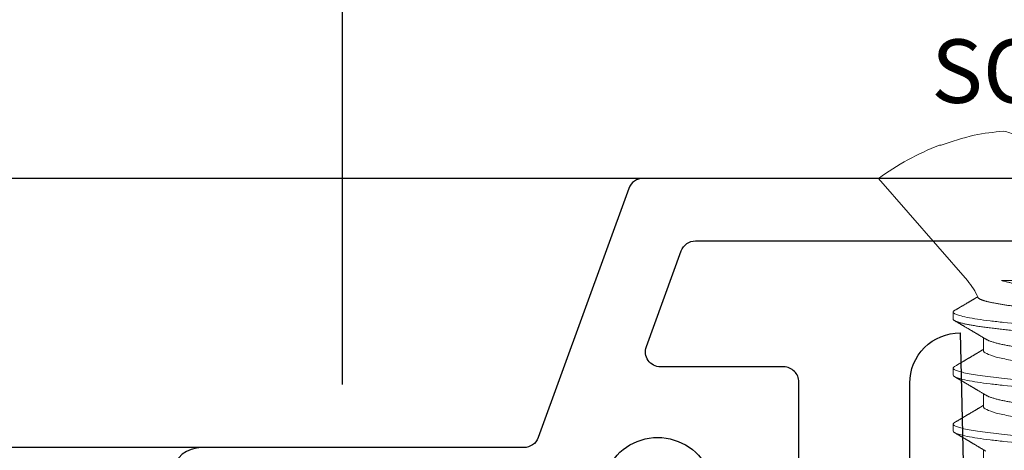
# Model space of a CAD drawing. Units: inches. Extents: x 0 to 25, y 0 to 32.5.
# Drawn here: x 8.6 to 9.6, y 6.5 to 6.9 of the extents above; entities that cross this region are included whole.
import ezdxf

# ---------------------------------------------------------------- set-up
doc = ezdxf.new("R2010")
doc.units = ezdxf.units.IN
doc.header["$MEASUREMENT"] = 0
doc.linetypes.add('SLD-Solid', pattern=[0])
doc.layers.add('WINTECH_DESIGN', color=3, linetype='Continuous', lineweight=25)
doc.styles.get("Standard").update_dxf_attribs({"font": 'arial.ttf'})
doc.styles.add('WinTech', font='technic_.ttf')
doc.dimstyles.new('WINTECH_BASIC', dxfattribs={"dimtxt": 0.125, "dimasz": 0.125, "dimexe": 0.125, "dimexo": 0.0625, "dimgap": 0.09, "dimtad": 0, "dimdec": 3, "dimzin": 4, "dimdsep": 46, "dimtxsty": 'WinTech', "dimblk": 'OBLIQUE', "dimcen": 0.125, "dimclrd": 5, "dimclre": 5, "dimclrt": 30, "dimazin": 0, "dimtfac": 1, "dimtdec": 3, "dimtofl": 0, "dimtmove": 0, "dimatfit": 3, "dimfxl": 0, "dimtolj": 1, "dimtzin": 0, "dimarcsym": 0})

# ---------------------------------------------------------------- blocks, each defined once
blk = doc.blocks.new('E649')
at = {"layer": 'WINTECH_DESIGN', "color": 7}
blk.add_lwpolyline([(0.2651, 1.047), (0.347, 1.047, -0.414214), (0.362, 1.032), (0.362, 0.89, 0.414214), (0.377, 0.875), (0.904, 0.875, -0.414214), (0.954, 0.825), (0.4115, 0.8125, 1), (0.4115, 0.6875)], format="xyb", dxfattribs=at)
at = {"layer": 'WINTECH_DESIGN', "color": 6}
blk.add_attdef('E649', (0.00855, 0.79968), '', height=0.063, dxfattribs=at)
blk = doc.blocks.new('E650')
at = {"layer": 'WINTECH_DESIGN', "color": 7, "linetype": 'Continuous'}
for points in [[(0.1, 0.03), (0.1, 1.1395, 0.315299), (0.09013, 1.15359), (-0.15713, 1.24359, -0.315299), (-0.167, 1.25768), (-0.167, 1.57757, 0.354119), (-0.19076, 1.60691)], [(-0.25263, 1.16207, -2.579915), (-0.25263, 1.08793, 0.352285)], [(-0.202, 0.985), (-0.102, 0.985, 0.414214), (-0.087, 1), (-0.087, 1.12215, -0.520567), (-0.06687, 1.13624), (0.02813, 1.10167, -0.315299), (0.038, 1.08757), (0.038, 0.04, -0.414214)]]:
    blk.add_lwpolyline(points, format="xyb", dxfattribs=at)
at = {"layer": 'WINTECH_DESIGN', "color": 6}
blk.add_attdef('E650', (-0.36197, 0.89302), '', height=0.063, dxfattribs=at)
blk = doc.blocks.new('SO19')
at = {"layer": 'WINTECH_DESIGN', "color": 0, "linetype": 'SLD-Solid', "lineweight": 15}
for p, q in [((0.10133, 0.06791), (0, 0.156)), ((0, 0.156), (0, -0.156)), ((-0.03283, 0.09568), (-0.03283, 0.09404)), ((0.13953, 0.082), (0.13258, 0.082)), ((0.19508, 0.082), (0.18814, 0.082)), ((0.25064, 0.082), (0.24369, 0.082)), ((0.17078, 0.05193), (0.15807, 0.05193)), ((0.22633, 0.05193), (0.21363, 0.05193)), ((0.28189, 0.05193), (0.26918, 0.05193))]:
    blk.add_line(p, q, dxfattribs=at)
at = {"layer": 'WINTECH_DESIGN', "color": 0, "linetype": 'SLD-Solid', "lineweight": 15, "flags": 128}
for points in [[(0.18661, 0.08064), (0.18691, 0.08111), (0.18723, 0.0815), (0.18754, 0.08178), (0.18784, 0.08195), (0.18814, 0.082), (0.18846, 0.08194), (0.18879, 0.08174), (0.18913, 0.08142), (0.18947, 0.08095), (0.18983, 0.08036), (0.19019, 0.07962), (0.19054, 0.07879), (0.19089, 0.07784), (0.19125, 0.07677), (0.19161, 0.07558), (0.19198, 0.07426), (0.19234, 0.07283), (0.19271, 0.07128), (0.19307, 0.06962), (0.19344, 0.06785), (0.19381, 0.06598), (0.19416, 0.06404), (0.19451, 0.06202), (0.19486, 0.05991), (0.19521, 0.05772), (0.19557, 0.05527), (0.19593, 0.05275), (0.19628, 0.05016), (0.19662, 0.04751), (0.19696, 0.0448), (0.19728, 0.04205), (0.19758, 0.03941), (0.19788, 0.0367), (0.1982, 0.03391), (0.19852, 0.03105), (0.19885, 0.02812), (0.19919, 0.02513), (0.19953, 0.02209), (0.19988, 0.019), (0.20024, 0.01586), (0.2006, 0.01268), (0.20095, 0.00954), (0.20131, 0.00637), (0.20167, 0.00319), (0.20203, 0), (0.20242, -0.00344), (0.2028, -0.00688), (0.20319, -0.01029), (0.20357, -0.01368), (0.20395, -0.01704), (0.20433, -0.02035), (0.20467, -0.02342), (0.20501, -0.02644), (0.20535, -0.0294), (0.20568, -0.0323), (0.20599, -0.03513), (0.20631, -0.03789), (0.20661, -0.04057), (0.20691, -0.04318), (0.20722, -0.04576), (0.20753, -0.0483), (0.20785, -0.05074), (0.20818, -0.05313), (0.20851, -0.05546), (0.20885, -0.05772), (0.20922, -0.06008), (0.2096, -0.06235), (0.20998, -0.06451), (0.21036, -0.06658), (0.21075, -0.06852), (0.21114, -0.07035), (0.21151, -0.07197), (0.21187, -0.07347), (0.21224, -0.07485), (0.2126, -0.07611), (0.21296, -0.07725), (0.21332, -0.07827), (0.21367, -0.07917), (0.21401, -0.07994), (0.21435, -0.08058), (0.21469, -0.08111), (0.21501, -0.0815), (0.21532, -0.08178), (0.21562, -0.08195), (0.21592, -0.082), (0.21592, -0.082)], [(0.24216, 0.08064), (0.24246, 0.08111), (0.24278, 0.0815), (0.24309, 0.08178), (0.2434, 0.08195), (0.24369, 0.082), (0.24401, 0.08194), (0.24434, 0.08174), (0.24468, 0.08142), (0.24503, 0.08095), (0.24539, 0.08036), (0.24575, 0.07962), (0.2461, 0.07879), (0.24645, 0.07784), (0.24681, 0.07677), (0.24717, 0.07558), (0.24753, 0.07426), (0.2479, 0.07283), (0.24826, 0.07128), (0.24863, 0.06962), (0.249, 0.06785), (0.24936, 0.06598), (0.24972, 0.06404), (0.25007, 0.06202), (0.25042, 0.05991), (0.25076, 0.05772), (0.25113, 0.05527), (0.25149, 0.05275), (0.25184, 0.05016), (0.25218, 0.04751), (0.25251, 0.0448), (0.25283, 0.04205), (0.25313, 0.03941), (0.25344, 0.0367), (0.25375, 0.03391), (0.25408, 0.03105), (0.25441, 0.02812), (0.25475, 0.02513), (0.25509, 0.02209), (0.25544, 0.019), (0.25579, 0.01586), (0.25615, 0.01268), (0.25651, 0.00954), (0.25686, 0.00637), (0.25722, 0.00319), (0.25758, 0), (0.25797, -0.00344), (0.25836, -0.00688), (0.25875, -0.01029), (0.25913, -0.01368), (0.25951, -0.01704), (0.25988, -0.02035), (0.26023, -0.02342), (0.26057, -0.02644), (0.2609, -0.0294), (0.26123, -0.0323), (0.26155, -0.03513), (0.26186, -0.03789), (0.26216, -0.04057), (0.26246, -0.04318), (0.26277, -0.04576), (0.26309, -0.0483), (0.26341, -0.05074), (0.26373, -0.05313), (0.26407, -0.05546), (0.26441, -0.05772), (0.26478, -0.06008), (0.26515, -0.06235), (0.26554, -0.06451), (0.26592, -0.06658), (0.26631, -0.06852), (0.2667, -0.07035), (0.26706, -0.07197), (0.26743, -0.07347), (0.26779, -0.07485), (0.26816, -0.07611), (0.26852, -0.07725), (0.26887, -0.07827), (0.26922, -0.07917), (0.26957, -0.07994), (0.26991, -0.08058), (0.27024, -0.08111), (0.27056, -0.0815), (0.27087, -0.08178), (0.27118, -0.08195), (0.27147, -0.082), (0.27147, -0.082)]]:
    blk.add_lwpolyline(points, dxfattribs=at)
at = {"layer": 'WINTECH_DESIGN', "color": 0, "linetype": 'SLD-Solid', "lineweight": 15}
for centre, radius, start, end in [((0.21482, 0), 0.26549, 144.01382, 158.87577), ((0.21743, 0.0002), 0.26727, 159.44576, 166.83484), ((0.17747, 0.01642), 0.22477, 168.54123, 175.98799), ((0.14408, 0.11709), 0.06516, 229, 246.68646), ((0.00436, 0.04095), 0.05186, 189.77043, 204.53184)]:
    blk.add_arc(centre, radius, start, end, dxfattribs=at)
for points, knots in [([(0.13105, 0.08064), (0.13087, 0.08033), (0.13053, 0.07974), (0.13004, 0.07891), (0.12961, 0.07818), (0.12923, 0.07755), (0.12892, 0.07702), (0.12867, 0.07659), (0.12847, 0.07625), (0.12831, 0.07598), (0.12812, 0.07565), (0.12786, 0.07521), (0.12749, 0.07458), (0.12704, 0.07381), (0.12652, 0.07294), (0.126, 0.07206), (0.1255, 0.0712), (0.12501, 0.07037), (0.12452, 0.06954), (0.12403, 0.06872), (0.12358, 0.06796), (0.1232, 0.0673), (0.12287, 0.06676), (0.12259, 0.06627), (0.12228, 0.06575), (0.12192, 0.06516), (0.12156, 0.06454), (0.12122, 0.06397), (0.12092, 0.06345), (0.12062, 0.06295), (0.12032, 0.06244), (0.11998, 0.06187), (0.11961, 0.06125), (0.11923, 0.06061), (0.11889, 0.06004), (0.11865, 0.05964), (0.1185, 0.05938), (0.11839, 0.0592), (0.11825, 0.05897), (0.11807, 0.05866), (0.11781, 0.05823), (0.1176, 0.05788), (0.11747, 0.05766), (0.11746, 0.05764)], [0, 0, 0, 0, 0.0404783, 0.0766293, 0.1084566, 0.1359632, 0.1588027, 0.1774679, 0.1919601, 0.2024619, 0.2124835, 0.2347029, 0.2602797, 0.2951021, 0.3341839, 0.3741327, 0.4099865, 0.446015, 0.4822178, 0.5185719, 0.5523808, 0.5817932, 0.6038727, 0.6233065, 0.6456817, 0.6722077, 0.7004307, 0.7253992, 0.7475478, 0.7675734, 0.7904679, 0.8146232, 0.8419578, 0.8718668, 0.8975091, 0.9169608, 0.9243667, 0.931017, 0.9407761, 0.9541596, 0.9711652, 0.9975107, 1, 1, 1, 1]), ([(0.13105, 0.08064), (0.13115, 0.0808), (0.13136, 0.08114), (0.13167, 0.08152), (0.13198, 0.0818), (0.13229, 0.08197), (0.13249, 0.08199), (0.13258, 0.082)], [0, 0, 0, 0, 0.189031, 0.394341, 0.598019, 0.799943, 1, 1, 1, 1]), ([(0.13258, 0.082), (0.13359, 0.082), (0.13475, 0.08), (0.1372, 0.07169), (0.13847, 0.06538), (0.14024, 0.05388), (0.1408, 0.04973), (0.14186, 0.04105), (0.14235, 0.03655), (0.14399, 0.02194), (0.14523, 0.01099), (0.14771, -0.01099), (0.14895, -0.02194), (0.1506, -0.03655), (0.15109, -0.04105), (0.15214, -0.04973), (0.15271, -0.05388), (0.15447, -0.06538), (0.15574, -0.07169), (0.15819, -0.08), (0.15936, -0.082), (0.16036, -0.082)], [0, 0, 0, 0, 0.125, 0.125, 0.25, 0.25, 0.3125, 0.3125, 0.375, 0.375, 0.5, 0.5, 0.625, 0.625, 0.6875, 0.6875, 0.75, 0.75, 0.875, 0.875, 1, 1, 1, 1]), ([(0.13953, 0.082), (0.13963, 0.08199), (0.13985, 0.08196), (0.14018, 0.08176), (0.14052, 0.08144), (0.14086, 0.08098), (0.14122, 0.08038), (0.14157, 0.07965), (0.14193, 0.07881), (0.14228, 0.07786), (0.14264, 0.07679), (0.143, 0.0756), (0.14336, 0.07428), (0.14373, 0.07285), (0.1441, 0.0713), (0.14446, 0.06964), (0.14483, 0.06787), (0.14519, 0.06601), (0.14555, 0.06406), (0.1459, 0.06203), (0.14625, 0.05992), (0.1466, 0.05768), (0.14696, 0.05529), (0.14732, 0.05277), (0.14767, 0.05018), (0.14801, 0.04753), (0.14834, 0.04482), (0.14866, 0.04212), (0.14897, 0.03941), (0.14927, 0.0367), (0.14959, 0.03391), (0.14991, 0.03105), (0.15024, 0.02812), (0.15058, 0.02513), (0.15092, 0.02209), (0.15127, 0.019), (0.15163, 0.01586), (0.15198, 0.0127), (0.15234, 0.00954), (0.1527, 0.00637), (0.15306, 0.00319), (0.15343, -0.00008), (0.15381, -0.00344), (0.15419, -0.00688), (0.15458, -0.01029), (0.15496, -0.01368), (0.15534, -0.01704), (0.15571, -0.02029), (0.15606, -0.02342), (0.1564, -0.02644), (0.15674, -0.0294), (0.15706, -0.0323), (0.15738, -0.03513), (0.1577, -0.03789), (0.158, -0.04057), (0.1583, -0.0432), (0.15861, -0.04578), (0.15892, -0.0483), (0.15924, -0.05076), (0.15957, -0.05315), (0.1599, -0.05547), (0.16025, -0.0578), (0.16061, -0.0601), (0.16099, -0.06237), (0.16137, -0.06453), (0.16175, -0.0666), (0.16214, -0.06855), (0.16252, -0.07034), (0.1629, -0.07199), (0.16326, -0.07349), (0.16363, -0.07487), (0.16399, -0.07613), (0.16435, -0.07727), (0.1647, -0.07829), (0.16506, -0.07919), (0.1654, -0.07996), (0.16574, -0.0806), (0.16607, -0.08112), (0.16639, -0.08152), (0.16671, -0.0818), (0.16701, -0.08196), (0.16731, -0.08202), (0.16762, -0.08196), (0.16795, -0.08177), (0.16829, -0.08143), (0.16859, -0.08106), (0.16877, -0.08074), (0.16884, -0.08062)], [0, 0, 0, 0, 0.011844, 0.023806, 0.035879, 0.048055, 0.060324, 0.072677, 0.084392, 0.096164, 0.107985, 0.119846, 0.131736, 0.143647, 0.155569, 0.167493, 0.179409, 0.191307, 0.202967, 0.214592, 0.226173, 0.237702, 0.250084, 0.262386, 0.274598, 0.286711, 0.298716, 0.310605, 0.321743, 0.33297, 0.344301, 0.355726, 0.367239, 0.378832, 0.390498, 0.402227, 0.414012, 0.425843, 0.437499, 0.449182, 0.460884, 0.472594, 0.485239, 0.497874, 0.510485, 0.523062, 0.535594, 0.54807, 0.559773, 0.571408, 0.582968, 0.594444, 0.605828, 0.617115, 0.628296, 0.639445, 0.650697, 0.662051, 0.673292, 0.684617, 0.696017, 0.707486, 0.719939, 0.732451, 0.745012, 0.757612, 0.770239, 0.782881, 0.794806, 0.806724, 0.818627, 0.830506, 0.84235, 0.854151, 0.8659, 0.877587, 0.889205, 0.900746, 0.911997, 0.923159, 0.934225, 0.945188, 0.957032, 0.968994, 0.981067, 0.993243, 1, 1, 1, 1]), ([(0.15939, 0.04973), (0.15927, 0.04994), (0.15905, 0.05031), (0.15875, 0.0508), (0.15853, 0.05117), (0.15836, 0.05145), (0.15815, 0.05179), (0.15789, 0.05224), (0.15747, 0.05293), (0.15698, 0.05375), (0.15647, 0.0546), (0.15601, 0.05537), (0.15556, 0.05611), (0.1551, 0.05689), (0.15466, 0.05763), (0.15426, 0.0583), (0.15388, 0.05894), (0.15348, 0.0596), (0.15305, 0.06033), (0.15257, 0.06113), (0.15208, 0.06196), (0.1516, 0.06278), (0.15115, 0.06354), (0.15066, 0.06435), (0.15012, 0.06526), (0.14955, 0.06623), (0.14897, 0.0672), (0.14839, 0.06819), (0.14779, 0.06921), (0.14719, 0.07022), (0.14667, 0.0711), (0.14622, 0.07187), (0.1458, 0.07257), (0.14538, 0.07329), (0.14499, 0.07396), (0.14469, 0.07446), (0.14447, 0.07483), (0.14429, 0.07514), (0.14407, 0.07552), (0.1438, 0.07598), (0.14343, 0.0766), (0.14297, 0.07738), (0.14241, 0.07834), (0.14176, 0.07945), (0.1413, 0.08023), (0.14106, 0.08064)], [0, 0, 0, 0, 0.020123, 0.036103, 0.047931, 0.056012, 0.063838, 0.080801, 0.099372, 0.131097, 0.160981, 0.182263, 0.206152, 0.232777, 0.257602, 0.278204, 0.298337, 0.3195, 0.342644, 0.368793, 0.397255, 0.423735, 0.447519, 0.470966, 0.503147, 0.535373, 0.565627, 0.597031, 0.631463, 0.664592, 0.694869, 0.716297, 0.739123, 0.763275, 0.785494, 0.804041, 0.811968, 0.821329, 0.83357, 0.848692, 0.866695, 0.893254, 0.924322, 0.959902, 1, 1, 1, 1]), ([(0.18661, 0.08064), (0.18636, 0.08022), (0.18589, 0.07942), (0.18522, 0.07827), (0.1846, 0.07722), (0.18403, 0.07625), (0.1835, 0.07536), (0.18305, 0.07459), (0.18267, 0.07395), (0.18236, 0.07341), (0.18207, 0.07293), (0.18183, 0.07251), (0.1816, 0.07213), (0.18138, 0.07175), (0.18113, 0.07133), (0.18083, 0.07082), (0.1805, 0.07026), (0.18014, 0.06966), (0.1798, 0.06907), (0.17946, 0.0685), (0.17912, 0.06793), (0.1788, 0.06738), (0.17849, 0.06686), (0.17821, 0.06639), (0.17795, 0.06595), (0.17766, 0.06545), (0.1773, 0.06485), (0.17688, 0.06414), (0.17643, 0.06339), (0.17598, 0.06263), (0.17554, 0.06189), (0.17514, 0.06122), (0.17479, 0.06062), (0.17446, 0.06006), (0.17412, 0.05949), (0.17375, 0.05888), (0.17331, 0.05814), (0.17284, 0.05734), (0.17234, 0.05652), (0.17188, 0.05574), (0.1715, 0.05511), (0.17118, 0.05458), (0.17093, 0.05415), (0.17066, 0.0537), (0.17037, 0.05322), (0.17006, 0.0527), (0.1698, 0.05227), (0.16964, 0.052), (0.1696, 0.05193)], [0, 0, 0, 0, 0.0436827, 0.0836384, 0.1199799, 0.1535428, 0.1845012, 0.2128576, 0.2333115, 0.2519536, 0.2686437, 0.2833823, 0.2961707, 0.3086542, 0.322773, 0.3402645, 0.3609666, 0.3820742, 0.4025635, 0.4224354, 0.4416901, 0.461945, 0.4801654, 0.4962034, 0.5103214, 0.5259856, 0.5483508, 0.5738881, 0.6000408, 0.6265401, 0.6531685, 0.6773209, 0.6971284, 0.7154895, 0.7354862, 0.7570512, 0.7796446, 0.8124714, 0.8405949, 0.8664475, 0.8931833, 0.9073032, 0.9221756, 0.9377995, 0.9547673, 0.9719248, 0.9927206, 1, 1, 1, 1]), ([(0.19508, 0.082), (0.19609, 0.082), (0.19725, 0.08), (0.1997, 0.07169), (0.20097, 0.06538), (0.20274, 0.05388), (0.2033, 0.04973), (0.20436, 0.04105), (0.20485, 0.03655), (0.20649, 0.02194), (0.20773, 0.01099), (0.21021, -0.01099), (0.21145, -0.02194), (0.2131, -0.03655), (0.21359, -0.04105), (0.21464, -0.04973), (0.21521, -0.05388), (0.21697, -0.06538), (0.21824, -0.07169), (0.22069, -0.08), (0.22186, -0.082), (0.22286, -0.082)], [0, 0, 0, 0, 0.125, 0.125, 0.25, 0.25, 0.3125, 0.3125, 0.375, 0.375, 0.5, 0.5, 0.625, 0.625, 0.6875, 0.6875, 0.75, 0.75, 0.875, 0.875, 1, 1, 1, 1]), ([(0.21495, 0.04973), (0.21478, 0.05002), (0.21445, 0.05055), (0.21401, 0.05129), (0.21364, 0.05191), (0.21332, 0.05244), (0.21291, 0.05312), (0.21238, 0.05401), (0.21175, 0.05506), (0.21115, 0.05606), (0.21062, 0.05696), (0.21012, 0.05778), (0.20971, 0.05848), (0.20933, 0.05911), (0.20896, 0.05973), (0.20855, 0.06043), (0.20812, 0.06115), (0.20771, 0.06183), (0.20734, 0.06246), (0.20701, 0.06301), (0.20672, 0.06351), (0.20645, 0.06395), (0.2062, 0.06438), (0.20589, 0.0649), (0.2055, 0.06556), (0.20504, 0.06635), (0.20455, 0.06717), (0.20406, 0.06799), (0.20358, 0.06881), (0.20311, 0.0696), (0.20266, 0.07036), (0.20224, 0.07108), (0.20184, 0.07176), (0.20147, 0.07239), (0.20113, 0.07297), (0.20079, 0.07353), (0.20045, 0.07412), (0.20009, 0.07472), (0.19976, 0.07528), (0.19946, 0.07579), (0.1992, 0.07623), (0.19896, 0.07665), (0.19871, 0.07708), (0.1984, 0.07759), (0.19804, 0.07821), (0.19762, 0.07893), (0.19714, 0.07975), (0.19679, 0.08033), (0.19661, 0.08064)], [0, 0, 0, 0, 0.028021, 0.051989, 0.071897, 0.087968, 0.103855, 0.138187, 0.174424, 0.205912, 0.235248, 0.262101, 0.28622, 0.302883, 0.323086, 0.346775, 0.370649, 0.392848, 0.41337, 0.431142, 0.447133, 0.461298, 0.474183, 0.488789, 0.511957, 0.538258, 0.564825, 0.591416, 0.61801, 0.644171, 0.668281, 0.691842, 0.714005, 0.734202, 0.752756, 0.76977, 0.789015, 0.809792, 0.827993, 0.843282, 0.859156, 0.870698, 0.883948, 0.900502, 0.920383, 0.943592, 0.970129, 1, 1, 1, 1]), ([(0.24216, 0.08064), (0.24196, 0.08029), (0.24157, 0.07963), (0.24102, 0.0787), (0.24055, 0.07789), (0.24015, 0.07721), (0.23983, 0.07667), (0.23959, 0.07626), (0.23942, 0.07597), (0.23928, 0.07574), (0.23916, 0.07553), (0.23902, 0.0753), (0.23887, 0.07504), (0.2386, 0.07459), (0.23823, 0.07395), (0.23772, 0.07309), (0.23719, 0.07219), (0.2366, 0.07119), (0.23605, 0.07025), (0.23553, 0.06937), (0.23509, 0.06863), (0.23469, 0.06796), (0.23434, 0.06737), (0.23403, 0.06683), (0.23372, 0.06631), (0.23341, 0.06578), (0.23309, 0.06524), (0.23274, 0.06465), (0.23235, 0.064), (0.23191, 0.06325), (0.23149, 0.06254), (0.23112, 0.06193), (0.23085, 0.06146), (0.23061, 0.06106), (0.23041, 0.06073), (0.23018, 0.06034), (0.22989, 0.05985), (0.22951, 0.05922), (0.22909, 0.05852), (0.22864, 0.05776), (0.22819, 0.057), (0.22776, 0.05628), (0.22739, 0.05566), (0.22707, 0.05512), (0.22679, 0.05466), (0.22653, 0.05423), (0.22629, 0.05383), (0.22607, 0.05346), (0.22585, 0.05309), (0.22557, 0.05263), (0.22533, 0.05223), (0.22519, 0.05199), (0.22515, 0.05193)], [0, 0, 0, 0, 0.0367444, 0.0691162, 0.09712, 0.1207584, 0.1400346, 0.1533653, 0.1633357, 0.170312, 0.1774454, 0.1854618, 0.1943611, 0.2041429, 0.2329962, 0.2610351, 0.2932929, 0.3274256, 0.3649676, 0.392011, 0.4186162, 0.4421334, 0.4625515, 0.4803073, 0.4981415, 0.5165324, 0.5355061, 0.5550648, 0.5778884, 0.6039733, 0.6333148, 0.6518579, 0.6680743, 0.6819565, 0.6935065, 0.70322, 0.7223696, 0.7446022, 0.7695397, 0.7960705, 0.8241187, 0.8485745, 0.8709402, 0.8896122, 0.9047331, 0.9194413, 0.9350362, 0.9460383, 0.9582883, 0.9742619, 0.9941136, 1, 1, 1, 1]), ([(0.25064, 0.082), (0.25164, 0.082), (0.25281, 0.08), (0.25526, 0.07169), (0.25653, 0.06538), (0.25829, 0.05388), (0.25886, 0.04973), (0.25991, 0.04105), (0.2604, 0.03655), (0.26205, 0.02194), (0.26329, 0.01099), (0.26577, -0.01099), (0.26701, -0.02194), (0.26865, -0.03655), (0.26914, -0.04105), (0.2702, -0.04973), (0.27076, -0.05388), (0.27253, -0.06538), (0.2738, -0.07169), (0.27625, -0.08), (0.27741, -0.082), (0.27842, -0.082)], [0, 0, 0, 0, 0.125, 0.125, 0.25, 0.25, 0.3125, 0.3125, 0.375, 0.375, 0.5, 0.5, 0.625, 0.625, 0.6875, 0.6875, 0.75, 0.75, 0.875, 0.875, 1, 1, 1, 1]), ([(0.2705, 0.04973), (0.27036, 0.04996), (0.2701, 0.0504), (0.26975, 0.05099), (0.26945, 0.05148), (0.2692, 0.05189), (0.26898, 0.05227), (0.26869, 0.05274), (0.26834, 0.05333), (0.26792, 0.05403), (0.26747, 0.05479), (0.267, 0.05557), (0.26651, 0.05639), (0.26603, 0.05719), (0.26553, 0.05804), (0.26499, 0.05893), (0.26445, 0.05985), (0.26392, 0.06074), (0.26342, 0.06158), (0.26295, 0.06236), (0.26249, 0.06314), (0.26207, 0.06385), (0.26167, 0.06452), (0.26129, 0.06517), (0.26088, 0.06585), (0.26049, 0.06653), (0.26013, 0.06712), (0.25985, 0.06759), (0.25962, 0.06799), (0.25939, 0.06839), (0.25911, 0.06886), (0.25877, 0.06944), (0.25837, 0.07011), (0.25793, 0.07086), (0.25746, 0.07165), (0.25699, 0.07244), (0.25655, 0.0732), (0.25613, 0.0739), (0.25581, 0.07445), (0.25558, 0.07485), (0.2554, 0.07515), (0.25519, 0.0755), (0.25493, 0.07595), (0.25461, 0.07649), (0.25423, 0.07713), (0.2538, 0.07787), (0.2533, 0.07871), (0.25276, 0.07964), (0.25237, 0.0803), (0.25217, 0.08064)], [0, 0, 0, 0, 0.022702, 0.042012, 0.057922, 0.070449, 0.082113, 0.094682, 0.116272, 0.139903, 0.162623, 0.19012, 0.215764, 0.241895, 0.268775, 0.297828, 0.328525, 0.357946, 0.384591, 0.409699, 0.434063, 0.459862, 0.478721, 0.499498, 0.522194, 0.545382, 0.564753, 0.580011, 0.591161, 0.603149, 0.618461, 0.637099, 0.659066, 0.683285, 0.709984, 0.735606, 0.760152, 0.783393, 0.803916, 0.813068, 0.821825, 0.833078, 0.847475, 0.865019, 0.885711, 0.909552, 0.936546, 0.966694, 1, 1, 1, 1]), ([(0.14056, -0.04983), (0.14044, -0.04962), (0.14019, -0.0492), (0.13982, -0.04845), (0.13943, -0.04761), (0.13905, -0.04667), (0.13866, -0.04563), (0.13827, -0.0445), (0.13789, -0.04329), (0.13751, -0.04201), (0.13714, -0.04067), (0.13677, -0.03924), (0.1364, -0.03773), (0.13604, -0.03614), (0.13567, -0.03446), (0.13532, -0.0327), (0.13497, -0.0309), (0.13464, -0.02907), (0.13432, -0.0272), (0.134, -0.02528), (0.13368, -0.0233), (0.13335, -0.02125), (0.13301, -0.01915), (0.13267, -0.01701), (0.13232, -0.01484), (0.13198, -0.01266), (0.13163, -0.01048), (0.13128, -0.00826), (0.13093, -0.00601), (0.13057, -0.00373), (0.13022, -0.00142), (0.12986, 0.00091), (0.12951, 0.00322), (0.12916, 0.00552), (0.12881, 0.0078), (0.12847, 0.01007), (0.12813, 0.01236), (0.1278, 0.01464), (0.12746, 0.01691), (0.12713, 0.01917), (0.12681, 0.02137), (0.1265, 0.02351), (0.1262, 0.02558), (0.12591, 0.02761), (0.12562, 0.02962), (0.12532, 0.0316), (0.12501, 0.03353), (0.1247, 0.03542), (0.12438, 0.03724), (0.12406, 0.03899), (0.12374, 0.04068), (0.12342, 0.04229), (0.1231, 0.04386), (0.12277, 0.04535), (0.12244, 0.04678), (0.12211, 0.04814), (0.12178, 0.0494), (0.12145, 0.05057), (0.12113, 0.05165), (0.12082, 0.05265), (0.1205, 0.05356), (0.12018, 0.05438), (0.11987, 0.05511), (0.11956, 0.05574), (0.11928, 0.05624), (0.11901, 0.05662), (0.11877, 0.05691), (0.11853, 0.05713), (0.11837, 0.05721), (0.11829, 0.05725)], [0, 0, 0, 0, 0.013899, 0.028484, 0.043068, 0.057966, 0.072863, 0.087868, 0.102874, 0.117462, 0.132051, 0.146741, 0.161432, 0.176446, 0.19146, 0.206588, 0.221715, 0.236195, 0.250675, 0.265257, 0.279839, 0.29473, 0.309622, 0.324619, 0.339616, 0.354246, 0.368876, 0.383606, 0.398335, 0.413376, 0.428417, 0.443566, 0.458714, 0.473533, 0.488351, 0.503273, 0.518195, 0.533445, 0.548695, 0.564059, 0.579423, 0.594156, 0.608888, 0.623723, 0.638559, 0.653703, 0.668847, 0.684094, 0.699342, 0.714388, 0.729434, 0.74458, 0.759727, 0.77519, 0.790653, 0.806225, 0.821798, 0.837135, 0.852472, 0.867916, 0.88336, 0.899142, 0.914925, 0.930825, 0.946725, 0.96, 0.973292, 0.986637, 1, 1, 1, 1]), ([(0.15939, 0.04973), (0.15954, 0.04948), (0.15983, 0.04898), (0.16027, 0.04808), (0.16073, 0.04704), (0.16119, 0.04588), (0.16166, 0.04459), (0.16213, 0.04319), (0.16259, 0.04168), (0.16305, 0.04007), (0.16351, 0.03836), (0.16396, 0.03657), (0.16439, 0.03471), (0.16482, 0.03277), (0.16524, 0.03078), (0.16564, 0.02874), (0.16603, 0.02666), (0.1664, 0.02453), (0.16679, 0.02236), (0.16719, 0.02012), (0.16761, 0.01779), (0.16803, 0.01539), (0.16848, 0.01291), (0.16893, 0.01039), (0.16938, 0.00783), (0.16984, 0.00523), (0.17031, 0.00262), (0.17078, 0), (0.17124, -0.00262), (0.17171, -0.00522), (0.17217, -0.00781), (0.17263, -0.01037), (0.17307, -0.01287), (0.17351, -0.01531), (0.17393, -0.01769), (0.17434, -0.02), (0.17475, -0.02226), (0.17514, -0.02447), (0.17552, -0.02662), (0.17591, -0.02872), (0.17632, -0.03077), (0.17673, -0.03277), (0.17716, -0.0347), (0.1776, -0.03657), (0.17805, -0.03836), (0.1785, -0.04006), (0.17896, -0.04167), (0.17942, -0.04317), (0.17989, -0.04457), (0.18035, -0.04584), (0.18081, -0.04699), (0.18126, -0.04803), (0.18171, -0.04895), (0.18216, -0.04975), (0.18261, -0.05043), (0.18304, -0.05099), (0.18347, -0.05141), (0.18388, -0.05171), (0.18428, -0.0519), (0.18454, -0.05192), (0.18467, -0.05193)], [0, 0, 0, 0, 0.016656, 0.033936, 0.051277, 0.069011, 0.086763, 0.104507, 0.12222, 0.139878, 0.157458, 0.174937, 0.192256, 0.209432, 0.226446, 0.24328, 0.259916, 0.276144, 0.292552, 0.309145, 0.325906, 0.343165, 0.360561, 0.378073, 0.395679, 0.413356, 0.431081, 0.44883, 0.46654, 0.484227, 0.501866, 0.519434, 0.536909, 0.553959, 0.570879, 0.587649, 0.604251, 0.621001, 0.637563, 0.654234, 0.671103, 0.688153, 0.705366, 0.722723, 0.740163, 0.757705, 0.775324, 0.792998, 0.810703, 0.8281, 0.845481, 0.862825, 0.880108, 0.89766, 0.915104, 0.932419, 0.949585, 0.966583, 0.983393, 1, 1, 1, 1]), ([(0.17078, 0.05193), (0.17169, 0.05193), (0.17273, 0.0509), (0.17493, 0.04659), (0.17608, 0.0433), (0.17826, 0.03511), (0.17927, 0.03028), (0.18111, 0.01994), (0.18217, 0.01402), (0.18438, 0.00163), (0.18553, -0.00482), (0.18715, -0.01395), (0.18768, -0.01691), (0.18868, -0.02252), (0.18914, -0.02514), (0.19054, -0.03268), (0.19161, -0.03737), (0.19382, -0.04501), (0.19497, -0.04794), (0.19605, -0.04973)], [0, 0, 0, 0, 0.125, 0.125, 0.25, 0.25, 0.375, 0.375, 0.5, 0.5, 0.625, 0.625, 0.6875, 0.6875, 0.75, 0.75, 0.875, 0.875, 1, 1, 1, 1]), ([(0.21495, 0.04973), (0.21509, 0.04948), (0.21538, 0.04898), (0.21583, 0.04808), (0.21628, 0.04704), (0.21675, 0.04588), (0.21722, 0.04459), (0.21768, 0.04319), (0.21815, 0.04168), (0.21861, 0.04007), (0.21906, 0.03836), (0.21951, 0.03657), (0.21995, 0.03471), (0.22038, 0.03277), (0.22079, 0.03078), (0.2212, 0.02874), (0.22158, 0.02666), (0.22196, 0.02453), (0.22235, 0.02236), (0.22275, 0.02012), (0.22316, 0.01779), (0.22359, 0.01539), (0.22403, 0.01291), (0.22448, 0.01039), (0.22494, 0.00783), (0.2254, 0.00523), (0.22587, 0.00262), (0.22633, 0), (0.2268, -0.00262), (0.22726, -0.00522), (0.22773, -0.00781), (0.22818, -0.01037), (0.22863, -0.01287), (0.22906, -0.01531), (0.22949, -0.01769), (0.2299, -0.02), (0.2303, -0.02226), (0.2307, -0.02447), (0.23108, -0.02662), (0.23147, -0.02872), (0.23187, -0.03077), (0.23229, -0.03277), (0.23272, -0.0347), (0.23316, -0.03657), (0.2336, -0.03836), (0.23406, -0.04006), (0.23452, -0.04167), (0.23498, -0.04317), (0.23544, -0.04457), (0.2359, -0.04584), (0.23636, -0.04699), (0.23682, -0.04803), (0.23727, -0.04895), (0.23772, -0.04975), (0.23816, -0.05043), (0.2386, -0.05099), (0.23902, -0.05141), (0.23944, -0.05171), (0.23984, -0.0519), (0.24009, -0.05192), (0.24022, -0.05193)], [0, 0, 0, 0, 0.0166571, 0.0339368, 0.0512777, 0.0690125, 0.086764, 0.1045082, 0.1222212, 0.1398792, 0.1574591, 0.1749382, 0.192257, 0.2094332, 0.2264472, 0.2432807, 0.2599166, 0.2761453, 0.2925528, 0.3091455, 0.3259068, 0.3431656, 0.3605615, 0.3780735, 0.3956795, 0.4133566, 0.4310816, 0.4488306, 0.4665408, 0.4842273, 0.5018662, 0.5194344, 0.5369092, 0.5539599, 0.5708795, 0.5876491, 0.604251, 0.6210014, 0.6375638, 0.6542341, 0.6711029, 0.6881532, 0.7053664, 0.722723, 0.7401638, 0.757705, 0.7753242, 0.7929982, 0.8107035, 0.8281002, 0.8454815, 0.862825, 0.8801084, 0.8976601, 0.9151043, 0.9324196, 0.9495855, 0.9665826, 0.983393, 1, 1, 1, 1]), ([(0.22633, 0.05193), (0.22724, 0.05193), (0.22828, 0.0509), (0.23048, 0.04659), (0.23163, 0.0433), (0.23382, 0.03511), (0.23482, 0.03028), (0.23667, 0.01994), (0.23772, 0.01402), (0.23993, 0.00163), (0.24108, -0.00482), (0.24271, -0.01395), (0.24324, -0.01691), (0.24424, -0.02252), (0.24469, -0.02514), (0.2461, -0.03268), (0.24716, -0.03737), (0.24938, -0.04501), (0.25053, -0.04794), (0.25161, -0.04973)], [0, 0, 0, 0, 0.125, 0.125, 0.25, 0.25, 0.375, 0.375, 0.5, 0.5, 0.625, 0.625, 0.6875, 0.6875, 0.75, 0.75, 0.875, 0.875, 1, 1, 1, 1]), ([(0.10133, -0.03075), (0.10133, -0.025), (0.10133, -0.01923), (0.10133, -0.00764), (0.10133, -0.00178), (0.10133, 0.015), (0.10133, 0.02554), (0.10133, 0.03419)], [0, 0, 0, 0, 0.25, 0.25, 0.5, 0.5, 1, 1, 1, 1]), ([(0.10133, 0.03419), (0.10158, 0.03317), (0.10208, 0.03113), (0.10283, 0.02801), (0.10359, 0.02486), (0.10436, 0.02165), (0.10514, 0.0184), (0.10592, 0.0151), (0.10671, 0.01178), (0.10748, 0.0085), (0.10824, 0.00527), (0.10899, 0.00209), (0.10973, -0.00107), (0.11048, -0.00426), (0.11122, -0.00743), (0.11196, -0.01061), (0.11269, -0.01375), (0.11339, -0.01673), (0.11404, -0.01955), (0.11465, -0.0222), (0.11526, -0.0248), (0.11585, -0.02736), (0.11643, -0.02987), (0.11702, -0.03231), (0.11762, -0.03466), (0.11822, -0.0368), (0.11878, -0.03873), (0.11933, -0.04048), (0.11988, -0.04213), (0.12044, -0.04371), (0.12101, -0.0452), (0.12158, -0.04659), (0.12216, -0.04788), (0.12271, -0.04902), (0.12325, -0.05001), (0.12376, -0.05087), (0.12427, -0.05164), (0.12478, -0.0523), (0.12529, -0.05287), (0.12579, -0.05333), (0.12629, -0.05367), (0.12677, -0.0539), (0.12723, -0.05401), (0.12762, -0.05403), (0.12785, -0.05397), (0.12794, -0.05395)], [0, 0, 0, 0, 0.025863, 0.051725, 0.077763, 0.103801, 0.130411, 0.157021, 0.183839, 0.210657, 0.23625, 0.261844, 0.287636, 0.313427, 0.339872, 0.366316, 0.392998, 0.41968, 0.443373, 0.467066, 0.490945, 0.514823, 0.539335, 0.563845, 0.588611, 0.613376, 0.63458, 0.655784, 0.677155, 0.698526, 0.720428, 0.742329, 0.764415, 0.786501, 0.806421, 0.826342, 0.846402, 0.866463, 0.886972, 0.907481, 0.928148, 0.948815, 0.968433, 0.98805, 1, 1, 1, 1])]:
    blk.add_open_spline(points, degree=3, knots=knots, dxfattribs=at)
at = {"layer": 'WINTECH_DESIGN', "color": 6}
blk.add_attdef('SO19', (-0.07494, -0.12137), '', height=0.063, rotation=90, dxfattribs=at)
blk = doc.blocks.new('_Oblique')
at = {"color": 0, "linetype": 'ByBlock', "lineweight": -2}
blk.add_line((-0.5, -0.5), (0.5, 0.5), dxfattribs=at)
blk = doc.blocks.new('*D83')
at = {"layer": 'Defpoints', "color": 0}
for p in [(-2.55, 1.9822), (-2.55, 1.72304), (-1.425, 0.8402)]:
    blk.add_point(p, dxfattribs=at)
at = {"layer": 'WINTECH_DESIGN', "color": 5, "linetype": 'ByBlock', "lineweight": -2}
for p, q in [((-1.425, 0.9027), (-1.425, 2.1072)), ((-2.55, 1.9822), (-2.39612, 1.9822)), ((-1.425, 1.9822), (-1.57888, 1.9822))]:
    blk.add_line(p, q, dxfattribs=at)
at = {"layer": 'WINTECH_DESIGN', "color": 5, "lineweight": -2, "xscale": 0.125, "yscale": 0.125, "zscale": 0.125}
blk.add_blockref('_Oblique', (-1.425, 1.9822), dxfattribs=at)
at = {"layer": 'WINTECH_DESIGN', "color": 30, "insert": (-1.9875, 1.9822), "char_height": 0.125, "attachment_point": 5, "style": 'WinTech'}
blk.add_mtext('\\A1;VP SIZE', dxfattribs=at)
blk = doc.blocks.new('_None')
blk = doc.blocks.new('*D84')
at = {"layer": 'Defpoints', "color": 0}
for p in [(-0.4875, 1.9822), (-0.4875, 1.1072), (-1.425, 0.8402)]:
    blk.add_point(p, dxfattribs=at)
at = {"layer": 'WINTECH_DESIGN', "color": 5, "linetype": 'ByBlock', "lineweight": -2}
for p, q in [((-1.425, 0.9027), (-1.425, 2.1072)), ((-0.4875, 1.1697), (-0.4875, 2.1072)), ((-1.425, 1.9822), (-1.21831, 1.9822)), ((-0.4875, 1.9822), (-0.69419, 1.9822))]:
    blk.add_line(p, q, dxfattribs=at)
at = {"layer": 'WINTECH_DESIGN', "color": 5, "lineweight": -2, "xscale": 0.125, "yscale": 0.125, "zscale": 0.125, "rotation": 180}
blk.add_blockref('_Oblique', (-1.425, 1.9822), dxfattribs=at)
at = {"layer": 'WINTECH_DESIGN', "color": 5, "lineweight": -2, "xscale": 0.125, "yscale": 0.125, "zscale": 0.125}
blk.add_blockref('_Oblique', (-0.4875, 1.9822), dxfattribs=at)
at = {"layer": 'WINTECH_DESIGN', "color": 30, "insert": (-0.95625, 1.9822), "char_height": 0.125, "attachment_point": 5, "style": 'WinTech'}
blk.add_mtext('\\A1;.938', dxfattribs=at)
blk = doc.blocks.new('VP_1.0_RIGHT')
at = {"layer": 'WINTECH_DESIGN', "color": 7}
for p, q in [((-1.127, 1.1072), (-2.55, 1.1072)), ((-1.56507, 0.8402), (-2.55, 0.8402))]:
    blk.add_line(p, q, dxfattribs=at)
ref = blk.add_blockref('SO19', (-0.7375, 1.1072), dxfattribs=dict(at, xscale=-1, rotation=90))
ref.add_attrib('SO19', 'SO19', (-0.84127, 1.18214), dxfattribs={"color": 6, "height": 0.063})
at = {"layer": 'WINTECH_DESIGN', "rotation": 90}
for name, p in [('E650', (0.0125, 1.0072)), ('E649', (0.0125, 0))]:
    blk.add_blockref(name, p, dxfattribs=at)
at = {"layer": 'WINTECH_DESIGN'}
dim = blk.add_linear_dim(base=(-2.55, 1.9822), p1=(-1.425, 0.8402), p2=(-2.55, 1.72304), text='VP SIZE', dimstyle='WINTECH_BASIC', override={"dimpost": '', "dimblk1": 'Oblique', "dimblk2": 'None', "dimsah": 1, "dimse2": 1, "dimarcsym": 1}, dxfattribs=at)
dim.commit()
dim.dimension.update_dxf_attribs({"geometry": '*D83', "text_midpoint": (-1.9875, 1.9822)})
dim = blk.add_linear_dim(base=(-0.4875, 1.9822), p1=(-1.425, 0.8402), p2=(-0.4875, 1.1072), dimstyle='WINTECH_BASIC', override={"dimarcsym": 1}, dxfattribs=at)
dim.commit()
dim.dimension.update_dxf_attribs({"geometry": '*D84', "text_midpoint": (-0.95625, 1.9822)})
blk = doc.blocks.new('AD1100_POS_VPRIGHT')
at = {"layer": 'WINTECH_DESIGN'}
blk.add_blockref('VP_1.0_RIGHT', (0, 0), dxfattribs=at)

msp = doc.modelspace()

# ---------------------------------------------------------------- block references
at = {"layer": 'WINTECH_DESIGN'}
msp.add_blockref('AD1100_POS_VPRIGHT', (10.3878, 5.63918), dxfattribs=at)

doc.saveas('drawing.dxf')
